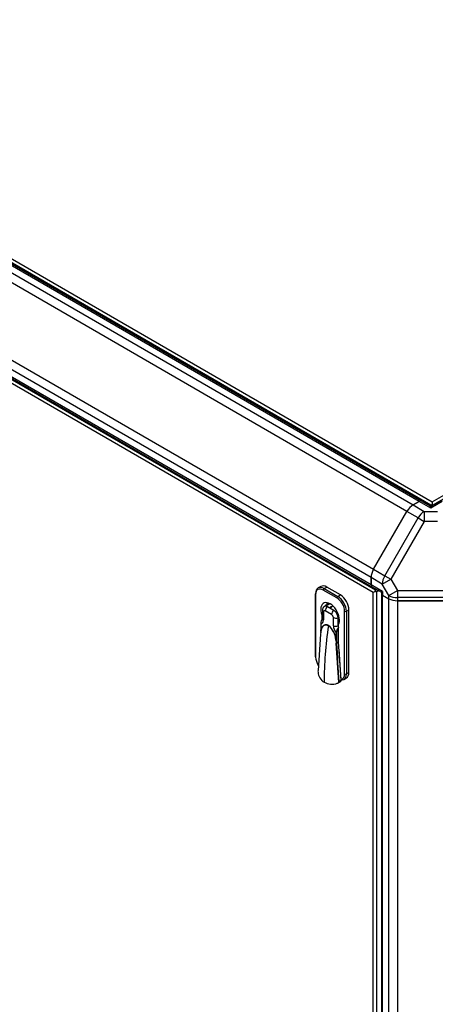
# Paper-space layout 'Layout1' of a CAD drawing. Units: millimetres. Extents: x 0 to 201, y -15 to 289.
# Drawn here: x 137 to 149, y 233 to 261 of the extents above; entities that cross this region are included whole.
import ezdxf
from ezdxf import colors
from ezdxf.entities.mleader import LeaderData, LeaderLine
from ezdxf.math import Vec2, Vec3

# ---------------------------------------------------------------- set-up
doc = ezdxf.new("R2010")
doc.units = ezdxf.units.MM
for name, color, linetype in [('60573042', 7, 'Continuous'), ('60573044.1', 7, 'Continuous'), ('60594042.03', 7, 'Continuous'), ('60594042.07', 7, 'Continuous'), ('60594042.20_PANE', 7, 'Continuous'), ('60594042.24', 7, 'Continuous'), ('Predeterminado', 7, 'Continuous')]:
    doc.layers.add(name, color=color, linetype=linetype)

# ---------------------------------------------------------------- blocks, each defined once
blk = doc.blocks.new('SE3')
at = {"layer": '60573042', "color": 7, "linetype": 'Continuous'}
for p, q in [((146.02, 244.696), (145.946, 244.653)), ((146.492, 244.364), (146.096, 244.593)), ((146.121, 244.636), (146.195, 244.679)), ((146.121, 244.636), (146.517, 244.407)), ((146.591, 244.45), (146.195, 244.679)), ((145.863, 244.479), (145.863, 242.664)), ((145.873, 244.464), (145.873, 242.65)), ((146.517, 244.407), (146.591, 244.45)), ((146.07, 244.004), (146.07, 243.768)), ((146.273, 244.204), (146.126, 244.119)), ((146.337, 243.883), (146.152, 243.99)), ((146.289, 244.195), (146.17, 244.127)), ((146.399, 244.003), (146.214, 244.111)), ((146.378, 244.129), (146.355, 244.116)), ((146.443, 243.969), (146.484, 243.993)), ((146.715, 242.164), (146.715, 243.978)), ((146.764, 243.978), (146.839, 244.021)), ((146.764, 243.978), (146.764, 242.164)), ((146.839, 242.207), (146.839, 244.021)), ((146.07, 243.882), (146.053, 243.872)), ((146.053, 243.872), (146.053, 243.73)), ((146.101, 243.961), (146.101, 243.725)), ((146.388, 243.559), (146.388, 243.796)), ((146.523, 243.789), (146.557, 243.809)), ((146.523, 243.553), (146.523, 243.789)), ((146.019, 243.624), (146.019, 243.372)), ((146.025, 243.406), (146.019, 243.371)), ((146.022, 243.62), (146.022, 243.411)), ((146.535, 243.081), (146.535, 243.594)), ((146.014, 243.318), (145.942, 242.265)), ((146.014, 243.32), (146.013, 243.318)), ((146.015, 243.328), (146.014, 243.32)), ((146.019, 243.359), (146.015, 243.328)), ((146.47, 243.111), (146.461, 243.154)), ((146.467, 243.153), (146.467, 243.362)), ((146.476, 243.096), (146.47, 243.111)), ((146.482, 243.362), (146.482, 243.095)), ((146.473, 243.055), (146.474, 243.063)), ((146.473, 243.053), (146.473, 243.055)), ((146.543, 241.918), (146.473, 243.053)), ((146.474, 243.063), (146.479, 243.094)), ((146.535, 243.089), (146.476, 243.055)), ((146.476, 243.055), (146.535, 243.089)), ((146.476, 243.055), (146.476, 243.055)), ((146.479, 243.094), (146.479, 243.095)), ((146.479, 243.095), (146.482, 243.095)), ((146.482, 243.095), (146.479, 243.094)), ((146.613, 242.007), (146.535, 243.081)), ((146.55, 242.879), (146.608, 241.971)), ((146.571, 242.587), (146.569, 242.589)), ((145.943, 242.295), (145.943, 242.281)), ((146.608, 241.968), (146.549, 241.934)), ((146.692, 242.004), (146.766, 242.046)), ((146.764, 242.164), (146.839, 242.207)), ((146.513, 241.892), (146.582, 241.932))]:
    blk.add_line(p, q, dxfattribs=at)
for centre, radius, start, end in [((146.198, 244.011), 0.128, 129.3079, 183.073), ((146.443, 243.964), 0.175, 120, 145.9452), ((146.238, 243.618), 0.216, 137.9232, 179.4805), ((146.235, 243.375), 0.217, 170.6586, 177.7664), ((145.883, 243.11), 0.58, 4.3631, 51.41), ((145.869, 243.095), 0.601, 5.5379, 51.3191), ((146.683, 243.34), 0.217, 132.8919, 173.9865), ((146.696, 243.35), 0.214, 138.0458, 176.5372), ((146.078, 243.365), 0.0596, 173.9203, 184.7816), ((146.469, 243.067), 0.014, 283.2705, 299.4473), ((146.472, 243.068), 0.013, 273.6119, 290.137), ((151.782, 242.309), 5.358, 171.557, 171.9903), ((330.985, 254.475), 184.862, 183.54198, 183.88996), ((146.397, 242.238), 0.456, 176.6765, 183.0719), ((146.309, 242.237), 0.368, 183.6806, 239.2733), ((146.349, 242.369), 0.503, 242.9881, 287.7178), ((146.491, 241.95), 0.0611, 281.0918, 328.2155), ((146.472, 241.954), 0.0792, 332.9842, 345.8488)]:
    blk.add_arc(centre, radius, start, end, dxfattribs=at)
for centre, major_axis, ratio, start_param, end_param in [((146.121, 244.35), (0.175, -0.303), 0.57735, 2.356194, 3.926991), ((146.096, 244.336), (0.157, -0.273), 0.57735, 2.356194, 3.926991), ((146.195, 244.393), (0.175, -0.303), 0.57735, 2.356194, 3.141593), ((146.121, 244.607), (0.0175, 0.0303), 0.57735, 0.785398, 2.356194), ((145.898, 244.479), (0.035, 0), 0.57735, 2.356194, 3.141593), ((145.898, 244.479), (0.035, 0), 0.57735, 3.141593, 3.926991), ((146.294, 243.878), (0.192, -0.333), 0.57735, 0.304033, 4.408356), ((146.517, 244.379), (0.0175, 0.0303), 0.57735, 0.785398, 2.356194), ((146.492, 244.107), (0.157, -0.273), 0.57735, 0.785398, 2.356194), ((146.517, 244.121), (-0.175, 0.303), 0.57735, 3.926991, 5.497787), ((146.591, 244.164), (0.175, -0.303), 0.57735, 0.785398, 2.356194), ((146.175, 244.004), (0.105, 0), 0.57735, 3.141217, 3.926991), ((146.152, 243.932), (0.0357, -0.0619), 0.57735, 2.356194, 3.926991), ((146.214, 243.968), (0.087, -0.152), 0.57735, 2.713766, 3.266396), ((146.226, 244.033), (-0.0525, -0.0909), 0.57735, 4.094439, 5.497787), ((146.214, 243.968), (-0.087, 0.152), 0.57735, 5.497787, 5.855358), ((146.306, 244.043), (-0.0367, -0.0637), 0.57735, 3.180895, 4.543225), ((146.412, 243.926), (-0.0525, -0.0909), 0.57735, 4.094439, 5.497787), ((146.443, 243.964), (0.087, -0.152), 0.57735, 2.854836, 3.141593), ((146.399, 243.861), (-0.087, 0.152), 0.57735, 5.140216, 5.497787), ((146.399, 243.861), (0.087, -0.152), 0.57735, 0.785398, 1.998623), ((146.74, 243.993), (0.035, 0), 0.57735, 3.926991, 5.497787), ((145.954, 243.81), (-0.104, 0.181), 0.57735, 2.835949, 3.926991), ((146.175, 243.768), (0.105, 0), 0.57735, 3.141593, 3.926991), ((146.337, 243.825), (0.0357, -0.0619), 0.57735, 0.785398, 2.356194), ((146.462, 243.839), (-0.105, 0), 0.57735, 0.785398, 2.188746), ((146.029, 243.624), (0.0105, 0), 0.57735, 2.356194, 3.141593), ((146.029, 243.624), (0.0105, 0), 0.57735, 3.141593, 3.926991), ((146.014, 243.406), (0.0103, -0.0022), 0.689207, 0.238125, 0.92202), ((153.669, 246.279), (-5.337, -9.245), 0.57735, -0.966629, -0.785398), ((146.237, 243.561), (0.00525, 0.00909), 0.57735, -0.966629, -0.785398), ((146.535, 243.474), (0.104, -0.181), 0.57735, 3.926991, 5.018033), ((146.462, 243.602), (-0.105, 0), 0.57735, 0.785398, 2.188746), ((146.597, 243.51), (-0.0525, 0.0909), 0.57735, 0.785398, 1.369162), ((146.46, 243.149), (0.0103, 0.0018), 0.43779, 0.697311, 1.381207), ((146.475, 243.367), (0.0105, 0), 0.57735, 3.926991, 5.497787), ((145.898, 242.664), (0.035, 0), 0.57735, 3.141593, 3.926991), ((146.096, 242.521), (-0.157, 0.273), 0.57735, 0.785398, 1.646557), ((146.517, 242.307), (0.175, -0.303), 0.57735, -0.412704, -0.343957), ((146.583, 241.957), (0.0132, 0.0344), 0.614357, -1.003246, -0.930922), ((146.492, 242.292), (-0.157, 0.273), 0.57735, 2.932271, 3.926991), ((146.517, 242.307), (-0.175, 0.303), 0.57735, 2.879793, 3.926991), ((146.74, 242.178), (-0.035, 0), 0.57735, 0.785398, 2.356194), ((146.591, 242.35), (-0.175, 0.303), 0.57735, 3.141593, 3.926991)]:
    blk.add_ellipse(centre, major_axis=major_axis, ratio=ratio, start_param=start_param, end_param=end_param, dxfattribs=at)
for points, knots in [([(146.169, 244.144), (146.173, 244.157), (146.18, 244.17), (146.198, 244.196), (146.211, 244.209), (146.224, 244.219)], [0.8011675, 0.8011675, 0.8011675, 0.8011675, 0.875, 0.875, 0.9607968, 0.9607968, 0.9607968, 0.9607968]), ([(146.07, 243.768), (146.07, 243.762), (146.069, 243.754), (146.069, 243.752), (146.068, 243.752)], [0, 0, 0, 0, 0.3607219, 0.5620652, 0.5620652, 0.5620652, 0.5620652]), ([(146.022, 243.411), (146.023, 243.418), (146.025, 243.425), (146.028, 243.436), (146.029, 243.44), (146.03, 243.444), (146.031, 243.446), (146.032, 243.449), (146.035, 243.459), (146.038, 243.467), (146.043, 243.48), (146.046, 243.487), (146.052, 243.499), (146.055, 243.505), (146.06, 243.513), (146.062, 243.516), (146.065, 243.522), (146.067, 243.524), (146.073, 243.532), (146.076, 243.537), (146.081, 243.543), (146.082, 243.543), (146.083, 243.544), (146.083, 243.545), (146.085, 243.547), (146.088, 243.55), (146.094, 243.555), (146.098, 243.559), (146.103, 243.563), (146.108, 243.567), (146.113, 243.57), (146.118, 243.573), (146.124, 243.576), (146.132, 243.579), (146.138, 243.581), (146.141, 243.582), (146.142, 243.582), (146.142, 243.583), (146.144, 243.583), (146.146, 243.584), (146.152, 243.585), (146.16, 243.586), (146.166, 243.586), (146.173, 243.587), (146.176, 243.586), (146.183, 243.586), (146.186, 243.586), (146.193, 243.585), (146.197, 243.584), (146.204, 243.582), (146.208, 243.581), (146.215, 243.579), (146.219, 243.577), (146.226, 243.574), (146.23, 243.573), (146.237, 243.569), (146.241, 243.567), (146.245, 243.565)], [0, 0, 0, 0, 0.0625, 0.0625, 0.09375, 0.09375, 0.101562, 0.109375, 0.125, 0.1875, 0.1875, 0.25, 0.25, 0.3125, 0.3125, 0.34375, 0.34375, 0.375, 0.375, 0.4375, 0.4375, 0.445313, 0.445313, 0.453125, 0.453125, 0.46875, 0.5, 0.53125, 0.53125, 0.5625, 0.59375, 0.59375, 0.625, 0.65625, 0.6875, 0.6875, 0.691406, 0.691406, 0.695312, 0.703125, 0.71875, 0.75, 0.78125, 0.78125, 0.8125, 0.8125, 0.84375, 0.84375, 0.875, 0.875, 0.90625, 0.90625, 0.9375, 0.9375, 0.96875, 0.96875, 1, 1, 1, 1]), ([(146.244, 243.563), (146.242, 243.564), (146.238, 243.567), (146.232, 243.57), (146.227, 243.572), (146.221, 243.575), (146.215, 243.577), (146.209, 243.579), (146.204, 243.58), (146.198, 243.582), (146.193, 243.583), (146.188, 243.584), (146.183, 243.584), (146.178, 243.584), (146.173, 243.585), (146.168, 243.584), (146.164, 243.584), (146.159, 243.584), (146.155, 243.583), (146.151, 243.582), (146.147, 243.581), (146.143, 243.58), (146.139, 243.579), (146.135, 243.578), (146.131, 243.576), (146.128, 243.575), (146.124, 243.573), (146.121, 243.571), (146.118, 243.57), (146.115, 243.568), (146.112, 243.566), (146.109, 243.564), (146.106, 243.562), (146.103, 243.559), (146.1, 243.557), (146.098, 243.555), (146.091, 243.549), (146.081, 243.538), (146.069, 243.522), (146.059, 243.506), (146.05, 243.488), (146.042, 243.468), (146.035, 243.447), (146.029, 243.426), (146.026, 243.412), (146.025, 243.406)], [0, 0, 0, 0, 0.017037, 0.033917, 0.050639, 0.067198, 0.083593, 0.099825, 0.115894, 0.131803, 0.14755, 0.163135, 0.17856, 0.193826, 0.208933, 0.223879, 0.238663, 0.253288, 0.267754, 0.282061, 0.296208, 0.310196, 0.324023, 0.337691, 0.351201, 0.364552, 0.377744, 0.390777, 0.40365, 0.416364, 0.428919, 0.441315, 0.453553, 0.465632, 0.477552, 0.489312, 0.500913, 0.571487, 0.63657, 0.696161, 0.750259, 0.820577, 0.885637, 0.945441, 1, 1, 1, 1]), ([(146.467, 243.153), (146.468, 243.143), (146.47, 243.128), (146.474, 243.111), (146.476, 243.102), (146.477, 243.098), (146.477, 243.096), (146.478, 243.095), (146.479, 243.095)], [0, 0, 0, 0, 0.500446, 0.750454, 0.875647, 0.938283, 0.969605, 1, 1, 1, 1]), ([(146.608, 241.968), (146.608, 241.966), (146.608, 241.963), (146.606, 241.958), (146.605, 241.955), (146.601, 241.948), (146.597, 241.944), (146.59, 241.937), (146.586, 241.935), (146.582, 241.932)], [0, 0, 0, 0, 0.125, 0.125, 0.25, 0.25, 0.5, 0.5, 0.6897196, 0.6897196, 0.6897196, 0.6897196]), ([(146.641, 241.988), (146.637, 241.986), (146.634, 241.985), (146.627, 241.985), (146.624, 241.986), (146.619, 241.99), (146.617, 241.992), (146.615, 241.999), (146.614, 242.002), (146.613, 242.007)], [0, 0, 0, 0, 0.25, 0.25, 0.5, 0.5, 0.75, 0.75, 1, 1, 1, 1])]:
    blk.add_open_spline(points, degree=3, knots=knots, dxfattribs=at)
at = {"layer": '60573044.1', "color": 7, "linetype": 'Continuous'}
for p, q in [((148.881, 247.163), (148.699, 247.058)), ((149.215, 246.97), (148.881, 247.163)), ((149.197, 247.022), (148.942, 247.169)), ((149.549, 247.163), (149.215, 246.97)), ((149.488, 247.169), (149.232, 247.022)), ((147.555, 245.196), (148.524, 246.873)), ((148.849, 246.685), (148.524, 246.873)), ((148.699, 247.058), (149.024, 246.87)), ((149.024, 246.87), (149.405, 246.87)), ((149.024, 246.87), (149.024, 246.584)), ((147.881, 245.008), (148.849, 246.685)), ((149.024, 246.584), (148.056, 244.907)), ((148.849, 246.685), (149.024, 246.584)), ((149.405, 246.584), (149.024, 246.584)), ((147.555, 245.196), (147.881, 245.008)), ((147.483, 244.952), (147.483, 244.741)), ((147.808, 244.764), (147.483, 244.952)), ((147.808, 244.764), (148.056, 244.907)), ((147.881, 245.008), (148.056, 244.907)), ((148.056, 244.907), (148.246, 244.577)), ((147.817, 244.549), (147.483, 244.741)), ((147.508, 244.685), (147.781, 244.528)), ((147.781, 244.528), (147.817, 244.549)), ((147.999, 244.434), (147.808, 244.764)), ((147.817, 244.549), (147.817, 244.449)), ((147.999, 244.434), (148.246, 244.577)), ((148.246, 244.577), (150.184, 244.577)), ((148.246, 244.577), (148.246, 244.375)), ((147.781, 244.528), (147.781, 244.499)), ((147.817, 244.449), (147.999, 244.343)), ((147.999, 244.343), (147.999, 244.434)), ((148.246, 244.375), (148.246, 244.284)), ((150.184, 244.375), (148.246, 244.375)), ((150.184, 244.284), (148.246, 244.284))]:
    blk.add_line(p, q, dxfattribs=at)
blk.add_arc((149.215, 247.052), 0.035, 248.7657, 290.8821, dxfattribs=at)
for centre, major_axis, ratio, start_param, end_param in [((148.881, 247.063), (-0.061, -0.106), 0.57735, 3.141593, 3.926991), ((148.699, 246.772), (0.175, 0.303), 0.57735, 0.785398, 1.570796), ((149.024, 246.584), (0.175, 0.303), 0.57735, 0.785398, 1.570796), ((149.215, 246.87), (0.019, -0.152), 0.105688, 2.276519, 3.108577), ((149.215, 246.87), (-0.019, -0.152), 0.105688, 3.175601, 4.006667), ((147.73, 245.095), (-0.175, -0.303), 0.57735, 4.712389, 5.497787), ((148.056, 244.907), (0.175, 0.303), 0.57735, 1.570796, 2.356194), ((147.569, 244.791), (0.061, 0.106), 0.57735, 2.356194, 3.141593), ((147.903, 244.499), (0.123, 0), 0.57735, 3.141593, 3.926991), ((148.246, 244.577), (-0.35, 0), 0.57735, 0.785398, 1.570796), ((148.246, 244.486), (-0.35, 0), 0.57735, 0.785398, 1.570796)]:
    blk.add_ellipse(centre, major_axis=major_axis, ratio=ratio, start_param=start_param, end_param=end_param, dxfattribs=at)
at = {"layer": '60594042.03', "color": 7, "linetype": 'Continuous'}
for p, q in [((147.781, 244.499), (147.781, 218.493)), ((147.817, 218.443), (147.817, 244.449)), ((147.817, 244.449), (147.999, 244.343)), ((147.999, 218.338), (147.999, 244.343)), ((148.246, 244.284), (148.246, 218.279)), ((148.246, 244.284), (150.184, 244.284))]:
    blk.add_line(p, q, dxfattribs=at)
for centre, major_axis, start_param, end_param in [((147.903, 244.499), (0.123, 0), 3.141593, 3.926991), ((148.246, 244.486), (-0.35, 0), 0.785398, 1.570796)]:
    blk.add_ellipse(centre, major_axis=major_axis, ratio=0.57735, start_param=start_param, end_param=end_param, dxfattribs=at)
at = {"layer": '60594042.07', "color": 7, "linetype": 'Continuous'}
for p, q in [((130.756, 257.418), (148.699, 247.058)), ((148.881, 247.163), (130.938, 257.523)), ((148.942, 247.169), (130.999, 257.529)), ((148.524, 246.873), (130.581, 257.233)), ((129.612, 255.555), (147.555, 245.196)), ((147.483, 244.952), (129.54, 255.311)), ((147.483, 244.741), (129.54, 255.101)), ((129.565, 255.045), (147.508, 244.685)), ((148.699, 247.058), (148.881, 247.163)), ((147.555, 245.196), (148.524, 246.873)), ((147.483, 244.741), (147.483, 244.952))]:
    blk.add_line(p, q, dxfattribs=at)
for centre, major_axis, start_param, end_param in [((148.881, 247.063), (-0.061, -0.106), 3.141593, 3.926991), ((148.699, 246.772), (0.175, 0.303), 0.785398, 1.570796), ((147.73, 245.095), (0.175, 0.303), 1.570796, 2.356194), ((147.569, 244.791), (0.061, 0.106), 2.356194, 3.141593)]:
    blk.add_ellipse(centre, major_axis=major_axis, ratio=0.57735, start_param=start_param, end_param=end_param, dxfattribs=at)
at = {"layer": '60594042.20_PANE', "color": 7, "linetype": 'Continuous'}
for p, q in [((149.252, 247.149), (192.884, 272.34)), ((192.948, 272.263), (149.287, 247.055)), ((130.963, 257.708), (149.252, 247.149)), ((149.217, 247.055), (130.899, 257.631)), ((149.252, 247.149), (149.252, 247.051)), ((149.217, 247.055), (149.217, 247.071)), ((149.217, 247.071), (149.252, 247.051)), ((149.217, 247.017), (149.217, 247.055)), ((149.252, 247.051), (149.287, 247.071)), ((149.287, 247.071), (149.287, 247.055)), ((149.287, 247.055), (149.287, 247.054))]:
    blk.add_line(p, q, dxfattribs=at)
at = {"layer": '60594042.24', "color": 7, "linetype": 'Continuous'}
for p, q in [((129.29, 255.173), (147.608, 244.597)), ((147.544, 244.52), (129.255, 255.079)), ((147.629, 244.569), (147.544, 244.52)), ((147.594, 244.589), (147.608, 244.597)), ((147.629, 244.569), (147.594, 244.589)), ((147.608, 244.597), (147.634, 244.612)), ((147.629, 244.529), (147.629, 244.569)), ((147.643, 244.537), (147.629, 244.529)), ((147.704, 244.572), (147.643, 244.537)), ((147.643, 244.537), (147.643, 220.613)), ((147.694, 244.578), (147.68, 244.57)), ((147.68, 244.558), (147.68, 244.57)), ((147.544, 220.629), (147.544, 244.52))]:
    blk.add_line(p, q, dxfattribs=at)
blk.add_ellipse((147.68, 244.599), major_axis=(0.0175, -0.0303), ratio=0.57735, start_param=5.497787, end_param=6.283185, dxfattribs=at)

psp = doc.layouts.get("Layout1")

# ---------------------------------------------------------------- block references
at = {"layer": 'Predeterminado'}
psp.add_blockref('SE3', (0, 0), dxfattribs=at)

# ---------------------------------------------------------------- leaders
at = {"layer": 'Predeterminado', "color": 7, "linetype": 'Continuous'}
ml = psp.add_multileader_mtext('Standard', dxfattribs=at)
ml.set_content('{\\pxsm0.9;\\fArial|b0||i0||c0|p34;\\W1.;SIPHON BREAK CONNECTIONS\\P(AIR VENT SYSTEM-OPTIONAL KIT)\\P}', color=256)
ml.set_leader_properties()
ml.build(insert=Vec2(0, 0))
ml.multileader.update_dxf_attribs({"dogleg_length": 5.28, "arrow_head_size": 1.408})
ctx = ml.context
ctx.base_point, ctx.char_height, ctx.arrow_head_size = Vec3(118.71318, 284.7451), 1.76, 1.408
notes = []
notes.append((ctx, [(0, (1, 1, 0), (169.25638, 283.6251), (-1, 0), 5.28, [(0, [(170.53956, 254.51699)], 0, [])])]))
ctx.mtext.insert = Vec3(120.71318, 284.5051)
for ctx, leaders in notes:
    for number, flags, end, landing, length, lines in leaders:
        leader = LeaderData()
        leader.index, (leader.has_last_leader_line, leader.has_dogleg_vector, leader.attachment_direction) = number, flags
        leader.last_leader_point, leader.dogleg_vector, leader.dogleg_length = Vec3(end), Vec3(landing), length
        for number, points, colour, breaks in lines:
            line = LeaderLine()
            line.index, line.vertices, line.color, line.breaks = number, Vec3.list(points), colors.encode_raw_color(colour), breaks
            leader.lines.append(line)
        ctx.leaders.append(leader)

doc.saveas('drawing.dxf')
